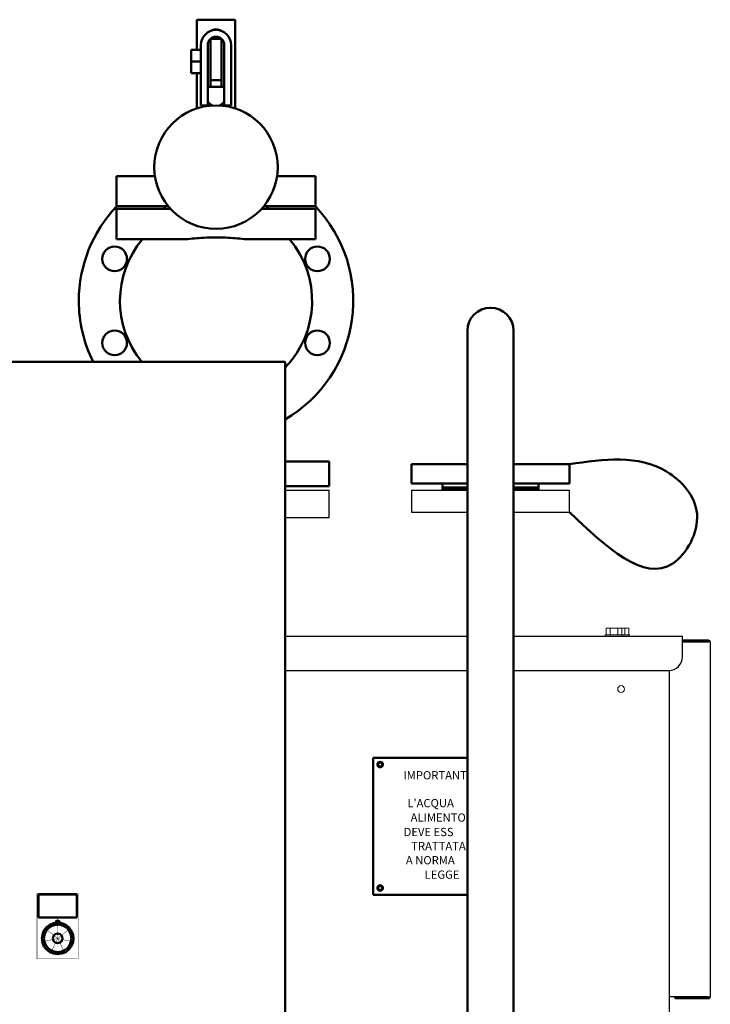
# Model space of a CAD drawing. Units: millimetres. Extents: x -12089 to -3689, y -3866 to 2074.
# Drawn here: x -7752 to -7248, y 248 to 965 of the extents above; entities that cross this region are included whole.
import ezdxf

# ---------------------------------------------------------------- set-up
doc = ezdxf.new("R2010")
doc.units = ezdxf.units.MM
doc.header["$LTSCALE"] = 10
for name, color, linetype, lineweight in [('1', 153, 'Continuous', 30), ('AM_0', 7, 'Continuous', 50), ('AM_4', 1, 'Continuous', 18), ('AM_5', 3, 'Continuous', 25), ('AM_BOR', 7, 'Continuous', 50), ('AM_VIS', 7, 'Continuous', 50)]:
    doc.layers.add(name, color=color, linetype=linetype, lineweight=lineweight)
doc.styles.get("Standard").update_dxf_attribs({"font": 'ISOCP.SHX'})

# ---------------------------------------------------------------- blocks, each defined once
blk = doc.blocks.new('qe_1')
at = {"layer": 'AM_0'}
for p, q in [((-250.14, 0), (250.14, 0)), ((250.14, -700.42), (250.14, 0)), ((70.32, -388.44), (70.32, -405.17)), ((70.32, -388.44), (98.27, -388.44)), ((98.27, -405.17), (98.27, -388.44)), ((98.27, -405.17), (70.32, -405.17))]:
    blk.add_line(p, q, dxfattribs=at)
for points in [[(69.26, -435.25, 0.299, 0.299, 0), (69.26, -387.38, 0.299, 0.299, 0)], [(69.26, -387.38, 0.299, 0.299, 0), (99.33, -387.38, 0.299, 0.299, 0)], [(99.33, -387.38, 0.299, 0.299, 0), (99.33, -435.25, 0.299, 0.299, 0)], [(84.29, -410.26, 0.299, 0.299, 0), (84.29, -420.42, 0.299, 0.299, 0), (76.46, -414.07, 0.299, 0.299, 0)], [(92.13, -414.07, 0.299, 0.299, 0), (84.29, -420.42, 0.299, 0.299, 0), (94.04, -422.54, 0.299, 0.299, 0)], [(84.29, -420.42, 0.299, 0.299, 0), (74.55, -422.54, 0.299, 0.299, 0)], [(84.29, -420.42, 0.299, 0.299, 0), (80.06, -429.32, 0.299, 0.299, 0)], [(84.29, -420.42, 0.299, 0.299, 0), (88.74, -429.32, 0.299, 0.299, 0)], [(99.33, -435.25, 0.299, 0.299, 0), (69.26, -435.25, 0.299, 0.299, 0)]]:
    blk.add_lwpolyline(points, format="xyseb", dxfattribs=at)
for points in [[(95.94, -420.42), (95.52, -417.46), (94.25, -414.49), (92.55, -412.16), (90.22, -410.47), (87.26, -409.2), (84.29, -408.78), (81.33, -409.2), (78.58, -410.47), (76.25, -412.16), (74.34, -414.49), (73.28, -417.46), (72.86, -420.42), (73.28, -423.39), (74.34, -426.14), (76.25, -428.47), (78.58, -430.38), (81.33, -431.44), (84.29, -431.86), (87.26, -431.44), (90.22, -430.38), (92.55, -428.47), (94.25, -426.14), (95.52, -423.39), (95.94, -420.42), (95.94, -420.42)], [(95.94, -420.42), (95.52, -417.46), (94.25, -414.49), (92.55, -412.16), (90.22, -410.47), (87.26, -409.2), (84.29, -408.78), (81.33, -409.2), (78.58, -410.47), (76.25, -412.16), (74.34, -414.49), (73.28, -417.46), (72.86, -420.42), (73.28, -423.39), (74.34, -426.14), (76.25, -428.47), (78.58, -430.38), (81.33, -431.44), (84.29, -431.86), (87.26, -431.44), (90.22, -430.38), (92.55, -428.47), (94.25, -426.14), (95.52, -423.39), (95.94, -420.42), (95.94, -420.42)], [(85.99, -408.78), (85.56, -407.72), (84.29, -407.29), (83.23, -407.72), (82.81, -408.78), (83.23, -410.05), (84.29, -410.47), (85.56, -410.05), (85.99, -408.78), (85.99, -408.78)], [(94.46, -420.42), (94.04, -417.67), (92.98, -415.34), (91.5, -413.22), (89.38, -411.74), (87.05, -410.68), (84.29, -410.26), (81.75, -410.68), (79.42, -411.74), (77.31, -413.22), (75.61, -415.34), (74.76, -417.67), (74.34, -420.42), (74.76, -422.97), (75.61, -425.29), (77.31, -427.41), (79.42, -428.9), (81.75, -429.96), (84.29, -430.38), (87.05, -429.96), (89.38, -428.9), (91.5, -427.41), (92.98, -425.29), (94.04, -422.97), (94.46, -420.42), (94.46, -420.42)], [(87.9, -420.42), (87.47, -418.52), (86.2, -417.25), (84.29, -416.82), (82.6, -417.25), (81.33, -418.52), (80.91, -420.42), (81.33, -422.12), (82.6, -423.39), (84.29, -423.81), (86.2, -423.39), (87.47, -422.12), (87.9, -420.42), (87.9, -420.42)]]:
    blk.add_lwpolyline(points, dxfattribs=at)
blk = doc.blocks.new('L-BNX500')
at = {"layer": '1'}
for p, q in [((-7558.23, 621.3), (-7526.13, 621.3)), ((-7526.13, 601.3), (-7526.13, 621.3)), ((-7466.13, 621.3), (-7466.13, 605.3)), ((-7466.13, 621.3), (-7425.48, 621.3)), ((-7391.78, 621.3), (-7351.13, 621.3)), ((-7351.13, 605.3), (-7351.13, 621.3)), ((-7466.13, 605.3), (-7425.48, 605.3)), ((-7391.78, 605.3), (-7351.13, 605.3)), ((-7558.23, 601.3), (-7526.13, 601.3)), ((-7558.23, 514.9), (-7425.48, 514.9)), ((-7391.78, 514.9), (-7268.63, 514.9)), ((-7268.63, 508.9), (-7268.63, 514.9)), ((-7249.63, 511.9), (-7268.63, 511.9)), ((-7249.63, 511.3), (-7268.63, 511.3)), ((-7268.63, 510.7), (-7249.63, 510.7)), ((-7248.43, 510.7), (-7249.63, 510.7)), ((-7248.43, 510.7), (-7248.43, 251.9)), ((-7268.63, 499.9), (-7268.63, 508.9)), ((-7558.23, 489.9), (-7425.48, 489.9)), ((-7391.78, 489.9), (-7278.63, 489.9)), ((-7278.43, 489.9), (-7278.43, -573.03)), ((-7249.63, 251.9), (-7278.43, 251.9)), ((-7273.43, 251.3), (-7249.63, 251.3)), ((-7249.63, 251.9), (-7248.43, 251.9)), ((-7273.43, 250.7), (-7249.63, 250.7))]:
    blk.add_line(p, q, dxfattribs=at)
for centre, radius, start, end in [((-7249.63, 510.7), 1.2, 359.99969, 90.00143), ((-7249.63, 510.7), 0.6, 0, 90), ((-7278.63, 499.9), 10, 270, 0.00003), ((-7273.43, 251.9), 1.2, 180.00014, 270.00257), ((-7273.43, 251.9), 0.6, 180.00125, 270.00513), ((-7249.63, 251.9), 1.2, 269.99761, 359.99986), ((-7249.63, 251.9), 0.6, 269.99522, 359.99875)]:
    blk.add_arc(centre, radius, start, end, dxfattribs=at)
at = {"layer": 'AM_0'}
for p, q in [((-7425.48, 737.46), (-7425.48, -157.7)), ((-7391.78, -157.7), (-7391.78, 737.45)), ((-7466.13, 640.3), (-7466.13, 626.3)), ((-7466.13, 640.3), (-7425.48, 640.3)), ((-7391.78, 640.3), (-7351.13, 640.3)), ((-7351.13, 626.3), (-7351.13, 640.3)), ((-7466.13, 626.3), (-7425.48, 626.3)), ((-7443.63, 621.3), (-7443.63, 626.3)), ((-7391.78, 626.3), (-7351.13, 626.3)), ((-7373.63, 621.3), (-7373.63, 626.3)), ((-7443.63, 623.3), (-7425.48, 623.3)), ((-7443.63, 622.3), (-7425.48, 622.3)), ((-7391.78, 623.3), (-7373.63, 623.3)), ((-7391.78, 622.3), (-7373.63, 622.3)), ((-7494.03, 426.3), (-7494.03, 326.3)), ((-7425.48, 426.3), (-7494.03, 426.3)), ((-7494.03, 426.3), (-7494.03, 326.3)), ((-7425.48, 426.3), (-7494.03, 426.3)), ((-7494.03, 326.3), (-7425.48, 326.3)), ((-7494.03, 326.3), (-7425.48, 326.3))]:
    blk.add_line(p, q, dxfattribs=at)
for centre, radius in [((-7489.03, 421.3), 2), ((-7489.03, 421.3), 2), ((-7489.03, 421.3), 1.5), ((-7489.03, 421.3), 1.5), ((-7489.03, 331.3), 2), ((-7489.03, 331.3), 2), ((-7489.03, 331.3), 1.5), ((-7489.03, 331.3), 1.5)]:
    blk.add_circle(centre, radius, dxfattribs=at)
blk.add_arc((-7408.63, 737.45), 16.85, 0, 180, dxfattribs=at)
blk.add_spline([(-7351.13, 605.3), (-7275.76, 567.86), (-7258.11, 603.99), (-7280.23, 634.84), (-7351.13, 640.3)], degree=3, dxfattribs=at)
at = {"layer": 'AM_4'}
for p, q in [((-7324.4, 520.7), (-7324.4, 515.9)), ((-7324.4, 520.7), (-7321.51, 520.7)), ((-7321.51, 520.7), (-7321.51, 515.9)), ((-7321.51, 520.7), (-7315.74, 520.7)), ((-7315.74, 520.7), (-7315.74, 515.9)), ((-7315.74, 520.7), (-7312.85, 520.7)), ((-7312.85, 520.7), (-7312.85, 515.9)), ((-7312.85, 520.7), (-7310.74, 520.7)), ((-7310.74, 520.7), (-7310.74, 515.9)), ((-7310.74, 520.7), (-7307.85, 520.7)), ((-7307.85, 520.7), (-7307.85, 515.9)), ((-7325.03, 515.9), (-7325.03, 514.9)), ((-7312.23, 515.9), (-7325.03, 515.9)), ((-7312.23, 514.9), (-7312.23, 515.9)), ((-7307.23, 515.9), (-7312.23, 515.9)), ((-7307.23, 514.9), (-7307.23, 515.9))]:
    blk.add_line(p, q, dxfattribs=at)
blk.add_circle((-7313.43, 476.3), 2.5, dxfattribs=at)
at = {"layer": 'AM_BOR'}
for q in [(-7739.45, 714.9), (-7558.23, 582.58)]:
    blk.add_line((-7558.23, 714.9), q, dxfattribs=at)
at = {"layer": 'AM_VIS'}
for p, q in [((-7622.63, 964.3), (-7594.63, 964.3)), ((-7622.63, 942.33), (-7622.63, 964.3)), ((-7594.63, 899.6), (-7594.63, 964.3)), ((-7604.63, 950.3), (-7612.63, 950.3)), ((-7612.63, 950.3), (-7612.63, 920.3)), ((-7604.63, 920.3), (-7604.63, 950.3)), ((-7626.63, 942.33), (-7626.63, 933.83)), ((-7619.63, 942.33), (-7626.63, 942.33)), ((-7619.63, 901.83), (-7619.63, 945.83)), ((-7614.63, 945.83), (-7614.63, 901.83)), ((-7602.63, 901.83), (-7602.63, 945.83)), ((-7597.63, 945.83), (-7597.63, 901.83)), ((-7619.63, 933.83), (-7626.63, 933.83)), ((-7626.63, 933.83), (-7626.63, 925.33)), ((-7619.63, 925.33), (-7626.63, 925.33)), ((-7622.63, 899.6), (-7622.63, 925.33)), ((-7612.63, 920.3), (-7612.63, 915.3)), ((-7604.63, 920.3), (-7612.63, 920.3)), ((-7604.63, 915.3), (-7604.63, 920.3)), ((-7614.63, 915.3), (-7602.63, 915.3)), ((-7614.63, 901.83), (-7619.63, 901.83)), ((-7597.63, 901.83), (-7602.63, 901.83)), ((-7681.13, 828.3), (-7681.13, 850.3)), ((-7681.13, 850.3), (-7653.15, 850.3)), ((-7564.1, 850.3), (-7536.13, 850.3)), ((-7536.13, 828.3), (-7536.13, 850.3)), ((-7643.43, 828.3), (-7681.13, 828.3)), ((-7681.13, 804.3), (-7681.13, 826.3)), ((-7681.13, 826.3), (-7641.69, 826.3)), ((-7575.56, 826.3), (-7536.13, 826.3)), ((-7536.13, 828.3), (-7573.82, 828.3)), ((-7536.13, 804.3), (-7536.13, 826.3)), ((-7629.16, 804.3), (-7681.13, 804.3)), ((-7536.13, 804.3), (-7588.09, 804.3)), ((-7558.23, 642.3), (-7526.13, 642.3)), ((-7526.13, 642.3), (-7526.13, 624.3)), ((-7526.13, 624.3), (-7558.23, 624.3))]:
    blk.add_line(p, q, dxfattribs=at)
for centre, radius in [((-7608.63, 856.83), 45), ((-7682.54, 789.92), 9), ((-7534.72, 789.92), 9), ((-7682.54, 728.69), 9), ((-7534.72, 728.69), 9)]:
    blk.add_circle(centre, radius, dxfattribs=at)
for centre, radius, start, end in [((-7608.63, 945.83), 11, 0, 180), ((-7608.63, 945.83), 6, 131.81031, 180), ((-7608.63, 945.83), 6, 48.18969, 131.81031), ((-7608.63, 945.83), 6, 0, 48.18969), ((-7608.63, 759.3), 100, 136.36989, 180), ((-7639.24, 833.21), 9, 213.06539, 230.15836), ((-7578.01, 833.21), 9, 309.84164, 326.93461), ((-7608.63, 759.3), 100, 300.26497, 43.63011), ((-7608.63, 759.3), 70, 139.9948, 219.36704), ((-7608.63, 759.3), 70, 316.05444, 40.0052), ((-7608.63, 759.3), 100, 180, 206.35938)]:
    blk.add_arc(centre, radius, start, end, dxfattribs=at)
for points, knots in [([(-7612.52, 956.12), (-7612.15, 956.37), (-7611.75, 956.58), (-7610.9, 956.94), (-7610.45, 957.08), (-7609.53, 957.26), (-7609.07, 957.3), (-7608.63, 957.3)], [6.756964, 6.756964, 6.756964, 6.756964, 8.075874, 8.075874, 9.419405, 9.419405, 10.762935, 10.762935, 10.762935, 10.762935]), ([(-7608.63, 957.3), (-7608.18, 957.3), (-7607.72, 957.26), (-7606.81, 957.08), (-7606.36, 956.94), (-7605.5, 956.58), (-7605.1, 956.37), (-7604.73, 956.12)], [10.762935, 10.762935, 10.762935, 10.762935, 12.106466, 12.106466, 13.449997, 13.449997, 14.768907, 14.768907, 14.768907, 14.768907]), ([(-7611.12, 901.76), (-7611.19, 901.79), (-7611.26, 901.82), (-7611.76, 902.02), (-7612.17, 902.25), (-7612.92, 902.76), (-7613.27, 903.05), (-7613.88, 903.66), (-7614.17, 904.01), (-7614.5, 904.49), (-7614.56, 904.59), (-7614.63, 904.7)], [-8.291291, -8.291291, -8.291291, -8.291291, -8.075874, -8.075874, -6.732343, -6.732343, -5.388813, -5.388813, -4.04161, -4.04161, -3.677964, -3.677964, -3.677964, -3.677964]), ([(-7602.63, 904.7), (-7602.69, 904.59), (-7602.76, 904.49), (-7603.08, 904.01), (-7603.37, 903.66), (-7603.98, 903.05), (-7604.33, 902.76), (-7605.08, 902.25), (-7605.49, 902.02), (-7605.99, 901.82), (-7606.06, 901.79), (-7606.13, 901.76)], [-17.847907, -17.847907, -17.847907, -17.847907, -17.484261, -17.484261, -16.137058, -16.137058, -14.793527, -14.793527, -13.449997, -13.449997, -13.23458, -13.23458, -13.23458, -13.23458]), ([(-7588.09, 804.3), (-7590.23, 804.58), (-7592.43, 804.82), (-7596.95, 805.21), (-7599.26, 805.36), (-7603.92, 805.55), (-7606.27, 805.6), (-7610.98, 805.6), (-7613.33, 805.55), (-7617.99, 805.36), (-7620.31, 805.21), (-7624.82, 804.82), (-7627.02, 804.58), (-7629.16, 804.3)], [6.763852, 6.763852, 6.763852, 6.763852, 13.336459, 13.336459, 20.004689, 20.004689, 26.672919, 26.672919, 33.341149, 33.341149, 40.009378, 40.009378, 46.581986, 46.581986, 46.581986, 46.581986])]:
    blk.add_open_spline(points, degree=3, knots=knots, dxfattribs=at)
at = {"layer": 'AM_5'}
blk.add_blockref('qe_1', (-7808.36, 714.9), dxfattribs=at)
at = {"layer": 'AM_0'}
for s, p in [('IMPORTANT', (-7472.04, 410.47)), ('IMPORTANT', (-7472.04, 410.47)), ("L'ACQUA", (-7469.18, 390.16)), ("L'ACQUA", (-7469.18, 390.16)), ('ALIMENTO', (-7466.8, 379.64)), ('ALIMENTO', (-7466.8, 379.64)), ('DEVE ESS', (-7471.92, 369.12)), ('DEVE ESS', (-7471.92, 369.12)), ('TRATTATA', (-7466.36, 358.87)), ('TRATTATA', (-7466.36, 358.87)), ('A NORMA', (-7470.28, 348.55)), ('A NORMA', (-7470.28, 348.55)), ('LEGGE', (-7456.59, 338.04)), ('LEGGE', (-7456.59, 338.04))]:
    blk.add_text(s, height=6, dxfattribs=at).set_placement(p)

msp = doc.modelspace()

# ---------------------------------------------------------------- block references
at = {"layer": 'AM_0'}
msp.add_blockref('L-BNX500', (0, 1), dxfattribs=at)

doc.saveas('drawing.dxf')
